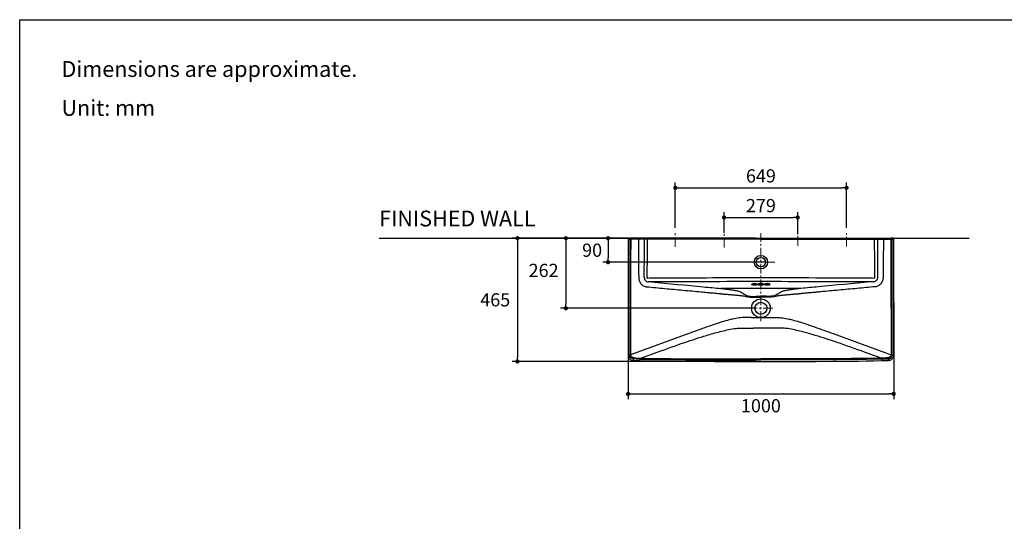
# Model space of a CAD drawing. Units: millimetres. Extents: x 72 to 153547, y -1404 to 13509.
# Drawn here: x 8721 to 12453, y 704 to 2603 of the extents above; entities that cross this region are included whole.
import ezdxf

# ---------------------------------------------------------------- set-up
doc = ezdxf.new("R2010")
doc.units = ezdxf.units.MM
doc.header["$MEASUREMENT"] = 0
doc.linetypes.add('CENTER', pattern=[2, 1.25, -0.25, 0.25, -0.25])
doc.layers.add('Centerline', color=4, linetype='CENTER', lineweight=15)
for name, color, linetype in [('Dimensions', 7, 'Continuous'), ('Text', 7, 'Continuous'), ('Wall_Floor', 7, 'Continuous')]:
    doc.layers.add(name, color=color, linetype=linetype)
doc.styles.get("Standard").update_dxf_attribs({"font": 'helr45w_0.ttf'})
doc.dimstyles.get("Standard").update_dxf_attribs({"dimscale": 20, "dimtxt": 2.5, "dimasz": 0.8, "dimexe": 1, "dimexo": 1, "dimgap": 1, "dimtad": 2, "dimtih": 1, "dimtoh": 1, "dimdec": 0, "dimzin": 0, "dimdsep": 46, "dimtxsty": 'Standard', "dimblk": 'DOT', "dimcen": 2, "dimclrd": 1, "dimclre": 1, "dimclrt": 1, "dimadec": 0, "dimazin": 0, "dimtfac": 1, "dimtdec": 0, "dimtofl": 0, "dimtmove": 0, "dimatfit": 3, "dimfxl": 1, "dimtolj": 1, "dimtzin": 0, "dimarcsym": 0})

# ---------------------------------------------------------------- blocks, each defined once
blk = doc.blocks.new('_Dot')
at = {"color": 0, "linetype": 'ByBlock', "lineweight": -2}
blk.add_line((-0.5, 0), (-1, 0), dxfattribs=at)
at = {"color": 0, "linetype": 'ByBlock', "const_width": 0.5}
blk.add_lwpolyline([(-0.25, 0, 1), (0.25, 0, 1)], format="xyb", close=True, dxfattribs=at)
blk = doc.blocks.new('*D4')
at = {"layer": 'Dimensions', "color": 1, "lineweight": -2, "transparency": 16777216}
for p, q in [((11328.3, 1775.8), (10587.8, 1775.8)), ((10607.8, 1759.8), (10607.8, 1325)), ((11510.6, 1309), (10587.8, 1309))]:
    blk.add_line(p, q, dxfattribs=at)
at = {"layer": 'Dimensions', "color": 1, "lineweight": -2, "transparency": 16777216, "xscale": 16, "yscale": 16, "zscale": 16}
for p, rotation in [((10607.8, 1775.8), 90), ((10607.8, 1309), 270)]:
    blk.add_blockref('_Dot', p, dxfattribs=dict(at, rotation=rotation))
at = {"layer": 'Dimensions', "color": 1, "transparency": 16777216, "insert": (10523.5, 1542.4), "char_height": 50, "attachment_point": 5}
blk.add_mtext('\\A1;465', dxfattribs=at)
blk = doc.blocks.new('*D5')
at = {"layer": 'Dimensions', "color": 1, "lineweight": -2, "transparency": 16777216}
for p, q in [((11510.6, 1775.8), (10931.3, 1775.8)), ((10951.3, 1759.8), (10951.3, 1701)), ((11550.8, 1685), (10931.3, 1685))]:
    blk.add_line(p, q, dxfattribs=at)
at = {"layer": 'Dimensions', "color": 1, "lineweight": -2, "transparency": 16777216, "xscale": 16, "yscale": 16, "zscale": 16}
for p, rotation in [((10951.3, 1775.8), 90), ((10951.3, 1685), 270)]:
    blk.add_blockref('_Dot', p, dxfattribs=dict(at, rotation=rotation))
at = {"layer": 'Dimensions', "color": 1, "transparency": 16777216, "insert": (10890.8, 1730.3), "char_height": 50, "attachment_point": 5}
blk.add_mtext('\\A1;90', dxfattribs=at)
blk = doc.blocks.new('*D6')
at = {"layer": 'Dimensions', "color": 1, "lineweight": -2, "transparency": 16777216}
for p, q in [((11510.6, 1775.8), (10771.3, 1775.8)), ((10791.3, 1759.8), (10791.3, 1526.6)), ((11510.6, 1510.6), (10771.3, 1510.6))]:
    blk.add_line(p, q, dxfattribs=at)
at = {"layer": 'Dimensions', "color": 1, "lineweight": -2, "transparency": 16777216, "xscale": 16, "yscale": 16, "zscale": 16}
for p, rotation in [((10791.3, 1775.8), 90), ((10791.3, 1510.6), 270)]:
    blk.add_blockref('_Dot', p, dxfattribs=dict(at, rotation=rotation))
at = {"layer": 'Dimensions', "color": 1, "transparency": 16777216, "insert": (10707, 1653.8), "char_height": 50, "attachment_point": 5}
blk.add_mtext('\\A1;262', dxfattribs=at)
blk = doc.blocks.new('*D7')
at = {"layer": 'Dimensions', "color": 1, "lineweight": -2, "transparency": 16777216}
for p, q in [((11027.3, 1532.8), (11027.3, 1166.3)), ((12033.9, 1532.8), (12033.9, 1166.3)), ((11043.3, 1186.3), (12017.9, 1186.3))]:
    blk.add_line(p, q, dxfattribs=at)
at = {"layer": 'Dimensions', "color": 1, "lineweight": -2, "transparency": 16777216, "xscale": 16, "yscale": 16, "zscale": 16, "rotation": 180}
blk.add_blockref('_Dot', (11027.3, 1186.3), dxfattribs=at)
at = {"layer": 'Dimensions', "color": 1, "lineweight": -2, "transparency": 16777216, "xscale": 16, "yscale": 16, "zscale": 16}
blk.add_blockref('_Dot', (12033.9, 1186.3), dxfattribs=at)
at = {"layer": 'Dimensions', "color": 1, "transparency": 16777216, "insert": (11530.6, 1141.3), "char_height": 50, "attachment_point": 5}
blk.add_mtext('\\A1;1000', dxfattribs=at)
blk = doc.blocks.new('*D13')
at = {"layer": 'Dimensions', "color": 1, "lineweight": -2, "transparency": 16777216}
for p, q in [((11391.1, 1795.8), (11391.1, 1874.3)), ((11670.1, 1790.8), (11670.1, 1874.3)), ((11407.1, 1854.3), (11654.1, 1854.3))]:
    blk.add_line(p, q, dxfattribs=at)
at = {"layer": 'Dimensions', "color": 1, "lineweight": -2, "transparency": 16777216, "xscale": 16, "yscale": 16, "zscale": 16, "rotation": 180}
blk.add_blockref('_Dot', (11391.1, 1854.3), dxfattribs=at)
at = {"layer": 'Dimensions', "color": 1, "lineweight": -2, "transparency": 16777216, "xscale": 16, "yscale": 16, "zscale": 16}
blk.add_blockref('_Dot', (11670.1, 1854.3), dxfattribs=at)
at = {"layer": 'Dimensions', "color": 1, "transparency": 16777216, "insert": (11530.6, 1899.3), "char_height": 50, "attachment_point": 5}
blk.add_mtext('\\A1;279', dxfattribs=at)
blk = doc.blocks.new('*D14')
at = {"layer": 'Dimensions', "color": 1, "lineweight": -2, "transparency": 16777216}
for p, q in [((11206.1, 1814.8), (11206.1, 1986.8)), ((11855.1, 1814.8), (11855.1, 1986.8)), ((11222.1, 1966.8), (11839.1, 1966.8))]:
    blk.add_line(p, q, dxfattribs=at)
at = {"layer": 'Dimensions', "color": 1, "lineweight": -2, "transparency": 16777216, "xscale": 16, "yscale": 16, "zscale": 16, "rotation": 180}
blk.add_blockref('_Dot', (11206.1, 1966.8), dxfattribs=at)
at = {"layer": 'Dimensions', "color": 1, "lineweight": -2, "transparency": 16777216, "xscale": 16, "yscale": 16, "zscale": 16}
blk.add_blockref('_Dot', (11855.1, 1966.8), dxfattribs=at)
at = {"layer": 'Dimensions', "color": 1, "transparency": 16777216, "insert": (11530.6, 2011.8), "char_height": 50, "attachment_point": 5}
blk.add_mtext('\\A1;649', dxfattribs=at)

msp = doc.modelspace()

# ---------------------------------------------------------------- linework, layer by layer
at = {"color": 7, "linetype": 'Continuous'}
for p, q in [((11027.3, 1772.7), (11027.3, 1333)), ((11030.9, 1775.7), (11030.6, 1775.7)), ((11031.2, 1775.7), (11030.9, 1775.7)), ((11031.7, 1775.7), (11031.2, 1775.7)), ((11032.4, 1775.7), (11031.7, 1775.7)), ((11033.3, 1775.7), (11032.4, 1775.7)), ((11033.3, 1775.7), (11033.3, 1333)), ((11035.7, 1775.7), (11033.3, 1775.7)), ((11035.7, 1772.7), (11033.3, 1772.7)), ((11035.7, 1775.7), (11035.7, 1772.7)), ((11065.3, 1775.6), (11036.3, 1775.7)), ((11066.2, 1772.5), (11037.2, 1772.7)), ((11101.2, 1775.8), (11960, 1775.8)), ((11994.9, 1772.6), (12024, 1772.7)), ((11995.8, 1775.6), (12024.9, 1775.7)), ((12028.6, 1775.7), (12025.5, 1775.8)), ((12025.5, 1775.8), (12025.5, 1772.7)), ((12025.5, 1772.7), (12027.8, 1772.7)), ((12027.8, 1333), (12027.8, 1775.8)), ((12029.3, 1775.7), (12028.6, 1775.7)), ((12029.8, 1775.7), (12029.3, 1775.7)), ((12030.1, 1775.7), (12029.8, 1775.7)), ((12030.4, 1775.7), (12030.1, 1775.7)), ((12033.9, 1333), (12033.9, 1772.7)), ((11682.3, 1585.6), (11378.9, 1585.6)), ((11491.3, 1555.7), (11491.2, 1553.1)), ((11569.8, 1555.7), (11569.9, 1553.1)), ((11034.6, 1510.6), (11034.6, 1334.5)), ((11036.2, 1510.6), (11036.2, 1334.5)), ((11507.9, 1510.6), (11495.3, 1510.6)), ((12024.9, 1510.6), (12024.9, 1334.5)), ((12026.5, 1510.6), (12026.5, 1334.5)), ((11495.3, 1475.3), (11470.1, 1475.3)), ((11495.3, 1475.3), (11591.1, 1475.3)), ((11449.9, 1435), (11502.9, 1435)), ((11611.2, 1435), (11502.9, 1435)), ((11256.9, 1414.8), (11036.2, 1334.5)), ((11804.2, 1414.8), (12024.9, 1334.5)), ((11075, 1321.4), (11137.7, 1344.2)), ((11986.2, 1321.4), (11923.5, 1344.2)), ((11033.3, 1333), (11027.3, 1333)), ((11034.6, 1334.5), (11036.2, 1334.5)), ((11047, 1318.9), (11046.8, 1312.8)), ((11074.9, 1318), (11075, 1321.4)), ((11354.8, 1309.3), (11424.1, 1309.1)), ((11424.1, 1309.1), (11530.6, 1309)), ((11530.6, 1309), (11601.5, 1309.1)), ((11601.5, 1309.1), (11672, 1309.2)), ((11672, 1309.2), (11740.1, 1309.4)), ((11740.1, 1309.4), (11805.7, 1309.7)), ((11986.2, 1318), (11986.2, 1321.4)), ((12014.1, 1318.9), (12014.4, 1312.8)), ((12026.5, 1334.5), (12024.9, 1334.5)), ((12027.8, 1333), (12033.9, 1333))]:
    msp.add_line(p, q, dxfattribs=at)
for points in [[(11030.6, 1775.7), (11030.5, 1775.7), (11030.4, 1775.7), (11030.3, 1775.7), (11030.2, 1775.7), (11030.1, 1775.7), (11030, 1775.7), (11029.9, 1775.7), (11029.8, 1775.7), (11029.6, 1775.6), (11029.5, 1775.6), (11029.3, 1775.5), (11029.1, 1775.5), (11028.9, 1775.4), (11028.8, 1775.3), (11028.6, 1775.2), (11028.5, 1775.1), (11028.3, 1774.9), (11028.2, 1774.8), (11028, 1774.6), (11027.9, 1774.5), (11027.8, 1774.3), (11027.6, 1774.1), (11027.5, 1773.9), (11027.5, 1773.7), (11027.4, 1773.5), (11027.3, 1773.3), (11027.3, 1773), (11027.3, 1772.8), (11027.3, 1772.7)], [(12033.9, 1772.7), (12033.8, 1772.8), (12033.8, 1773.1), (12033.8, 1773.3), (12033.7, 1773.6), (12033.6, 1773.8), (12033.5, 1774), (12033.4, 1774.2), (12033.3, 1774.4), (12033.2, 1774.6), (12033, 1774.8), (12032.9, 1774.9), (12032.7, 1775.1), (12032.5, 1775.2), (12032.3, 1775.3), (12032.2, 1775.4), (12032, 1775.5), (12031.8, 1775.5), (12031.6, 1775.6), (12031.5, 1775.6), (12031.3, 1775.7), (12031.2, 1775.7), (12031.1, 1775.7), (12031, 1775.7), (12030.9, 1775.7), (12030.8, 1775.7), (12030.8, 1775.7), (12030.7, 1775.7), (12030.6, 1775.7), (12030.4, 1775.7)], [(11027.3, 1333), (11027.4, 1331.3), (11027.6, 1329.5), (11028.1, 1327.6), (11028.7, 1325.8), (11029.5, 1324), (11030.5, 1322.2), (11031.7, 1320.6), (11033.1, 1319), (11034.6, 1317.6), (11036.2, 1316.4), (11037.9, 1315.3), (11039.7, 1314.5), (11041.5, 1313.8), (11043.4, 1313.3), (11045.3, 1312.9), (11046.8, 1312.8)], [(11046.8, 1312.8), (11073.2, 1312), (11101.9, 1311.4), (11131.4, 1310.9), (11161.4, 1310.5), (11192.2, 1310.2), (11223.5, 1309.9), (11255.4, 1309.7), (11287.9, 1309.5), (11354.8, 1309.3)], [(11805.7, 1309.7), (11837.6, 1309.9), (11869, 1310.2), (11899.7, 1310.5), (11929.8, 1310.9), (11959.2, 1311.4), (11988, 1312), (12014.4, 1312.8)], [(12014.4, 1312.8), (12015.9, 1312.9), (12017.7, 1313.3), (12019.6, 1313.8), (12021.4, 1314.5), (12023.2, 1315.3), (12025, 1316.4), (12026.6, 1317.6), (12028.1, 1319), (12029.4, 1320.6), (12030.6, 1322.2), (12031.6, 1324), (12032.4, 1325.8), (12033.1, 1327.6), (12033.5, 1329.5), (12033.8, 1331.3), (12033.9, 1333)]]:
    msp.add_lwpolyline(points, dxfattribs=at)
for centre, radius in [((11530.6, 1685), 25.5), ((11530.6, 1685), 17.5), ((11530.6, 1510.6), 35.5), ((11530.6, 1510.6), 22.5)]:
    msp.add_circle(centre, radius)
for centre, radius, start, end in [((44971.8, 1511.1), 33937.1, 179.55826, 180.00082), ((11035.7, 1665.1), 110.7, 89.6904, 90.0038), ((11032.5, 1077.6), 695.1, 89.6114, 89.7361), ((46765.7, 1510.3), 35729.5, 179.57918, 179.99952), ((-32870.7, 1794.4), 43959.6, 359.78265, 359.97164), ((-11313.6, 1936.1), 22415.3, 359.21086, 359.5824), ((34374.8, 1936.2), 22415.3, 180.41786, 180.7894), ((55931.7, 1794.7), 43959.5, 180.02863, 180.21762), ((-23704.6, 1510.1), 35729.5, 0.00075, 0.42109), ((12028.7, 1077.6), 695.1, 90.2642, 90.3889), ((12025.5, 1665.1), 110.7, 89.9965, 90.3099), ((-21910.7, 1510.9), 33937.1, 359.99946, 0.44201), ((11116.3, 1349.7), 274.4, 90.277, 92.9287), ((11100.4, 1177.6), 432.8, 88.0303, 89.631), ((11616.2, -89972.6), 91598.1, 90.053545, 90.313493), ((11616.3, -89914.5), 91526, 90.053666, 90.313643), ((11445.4, -89972.6), 91598.1, 89.686782, 89.94673), ((11445.3, -89914.5), 91525.9, 89.686632, 89.946609), ((11960.7, 1177.6), 432.8, 90.3693, 91.97), ((11944.8, 1349.7), 274.4, 87.0716, 89.7232), ((11082, 1609.9), 292, 267.7458, 268.5994), ((11979.1, 1609.9), 292, 271.4009, 272.2544)]:
    msp.add_arc(centre, radius, start, end, dxfattribs=at)
for points, knots in [([(11033.3, 1772.7), (11032.6, 1772.7), (11031.4, 1772.7), (11030, 1772.7), (11029.1, 1772.7), (11028.4, 1772.7), (11027.9, 1772.7), (11027.6, 1772.7), (11027.4, 1772.7), (11027.3, 1772.7), (11027.3, 1772.7), (11027.3, 1772.7)], [0, 0, 0, 0, 0.382644, 0.555481, 0.706917, 0.831303, 0.923726, 0.956821, 0.980705, 0.995102, 1, 1, 1, 1]), ([(11036.3, 1775.7), (11036.3, 1775.7), (11036.5, 1775.7), (11036.7, 1775.4), (11036.8, 1775.2), (11036.8, 1775.1)], [0, 0, 0, 0, 0.170796, 0.510536, 1, 1, 1, 1]), ([(11036.8, 1775.1), (11036.9, 1774.9), (11037.1, 1774.1), (11037.2, 1773.3), (11037.2, 1772.7)], [0, 0, 0, 0, 0.209969, 1, 1, 1, 1]), ([(11091.4, 1775.7), (11087.6, 1775.6), (11078.8, 1775.6), (11070.1, 1775.6), (11065.3, 1775.6)], [0, 0, 0, 0, 0.442633, 1, 1, 1, 1]), ([(11065.3, 1775.6), (11065.4, 1775.6), (11065.8, 1775.3), (11066.1, 1774.3), (11066.2, 1773.3), (11066.2, 1772.5)], [0, 0, 0, 0, 0.124721, 0.341792, 1, 1, 1, 1]), ([(11088.9, 1772.7), (11085.6, 1772.6), (11078, 1772.5), (11070.4, 1772.5), (11066.2, 1772.5)], [0, 0, 0, 0, 0.442631, 1, 1, 1, 1]), ([(11091.4, 1775.7), (11091.1, 1775.7), (11090.4, 1775.6), (11089.2, 1774.6), (11088.9, 1773.4), (11088.9, 1772.7)], [0, 0, 0, 0, 0.229344, 0.472384, 1, 1, 1, 1]), ([(11101.1, 1772.7), (11099.9, 1772.7), (11095.9, 1772.7), (11091.8, 1772.7), (11088.9, 1772.7)], [0, 0, 0, 0, 0.291808, 1, 1, 1, 1]), ([(11094.7, 1775.8), (11094.4, 1775.8), (11093.3, 1775.8), (11092.2, 1775.8), (11091.4, 1775.7)], [0, 0, 0, 0, 0.284316, 1, 1, 1, 1]), ([(11101.1, 1772.7), (11101.1, 1773.4), (11101.1, 1774.4), (11101.1, 1775.5), (11101.2, 1775.8)], [0, 0, 0, 0, 0.656773, 1, 1, 1, 1]), ([(11960, 1772.7), (11960, 1773.4), (11960, 1774.4), (11960, 1775.5), (11960, 1775.8)], [0, 0, 0, 0, 0.656773, 1, 1, 1, 1]), ([(11960, 1772.7), (11961.2, 1772.7), (11965.3, 1772.7), (11969.3, 1772.7), (11972.2, 1772.7)], [0, 0, 0, 0, 0.291809, 1, 1, 1, 1]), ([(11966.5, 1775.8), (11966.8, 1775.8), (11967.9, 1775.8), (11968.9, 1775.8), (11969.7, 1775.7)], [0, 0, 0, 0, 0.284317, 1, 1, 1, 1]), ([(11969.7, 1775.7), (11970.1, 1775.8), (11970.7, 1775.6), (11971.9, 1774.6), (11972.2, 1773.4), (11972.2, 1772.7)], [0, 0, 0, 0, 0.229344, 0.472384, 1, 1, 1, 1]), ([(11969.7, 1775.7), (11973.6, 1775.6), (11982.3, 1775.6), (11991, 1775.6), (11995.8, 1775.6)], [0, 0, 0, 0, 0.442632, 1, 1, 1, 1]), ([(11972.2, 1772.7), (11975.6, 1772.6), (11983.1, 1772.5), (11990.7, 1772.5), (11994.9, 1772.6)], [0, 0, 0, 0, 0.44263, 1, 1, 1, 1]), ([(11995.8, 1775.6), (11995.7, 1775.6), (11995.4, 1775.3), (11995, 1774.3), (11994.9, 1773.3), (11994.9, 1772.6)], [0, 0, 0, 0, 0.12472, 0.341791, 1, 1, 1, 1]), ([(12024.3, 1775.1), (12024.2, 1774.9), (12024, 1774.1), (12024, 1773.3), (12024, 1772.7)], [0, 0, 0, 0, 0.209968, 1, 1, 1, 1]), ([(12024.9, 1775.7), (12024.8, 1775.8), (12024.7, 1775.7), (12024.4, 1775.4), (12024.3, 1775.2), (12024.3, 1775.1)], [0, 0, 0, 0, 0.170794, 0.510534, 1, 1, 1, 1]), ([(12027.8, 1772.7), (12028.6, 1772.7), (12029.7, 1772.7), (12031.1, 1772.7), (12032, 1772.7), (12032.8, 1772.7), (12033.3, 1772.7), (12033.6, 1772.7), (12033.7, 1772.7), (12033.8, 1772.7), (12033.9, 1772.7), (12033.9, 1772.7)], [0, 0, 0, 0, 0.382643, 0.55548, 0.706916, 0.831301, 0.923725, 0.95682, 0.980705, 0.995102, 1, 1, 1, 1]), ([(11067.4, 1627.5), (11067.4, 1623.2), (11068.9, 1614.5), (11074.3, 1604.9), (11080.4, 1598.8), (11087.4, 1594.1), (11093.6, 1592.2), (11097.8, 1591.8)], [0, 0, 0, 0, 0.255172, 0.507376, 0.632352, 0.756155, 1, 1, 1, 1]), ([(11088.6, 1627.7), (11088.6, 1625.6), (11089.3, 1621.4), (11092.4, 1615.8), (11097.2, 1611.8), (11101.2, 1610.5), (11103.2, 1610.3)], [0, 0, 0, 0, 0.254575, 0.506991, 0.755496, 1, 1, 1, 1]), ([(11099.6, 1627.4), (11099.6, 1626.6), (11100, 1624.9), (11101.5, 1623.8), (11102.3, 1623.8)], [0, 0, 0, 0, 0.507011, 1, 1, 1, 1]), ([(11115.3, 1610.1), (11181.2, 1604), (11269, 1595.8), (11356.9, 1587.6), (11378.9, 1585.6)], [0, 0, 0, 0, 0.750018, 1, 1, 1, 1]), ([(11945.9, 1610.1), (11880, 1604), (11792.1, 1595.8), (11704.2, 1587.6), (11682.3, 1585.6)], [0, 0, 0, 0, 0.750018, 1, 1, 1, 1]), ([(11972.5, 1627.7), (11972.5, 1625.6), (11971.8, 1621.4), (11968.7, 1615.8), (11964, 1611.8), (11960, 1610.5), (11957.9, 1610.3)], [0, 0, 0, 0, 0.254575, 0.506991, 0.755495, 1, 1, 1, 1]), ([(11961.5, 1627.4), (11961.6, 1626.6), (11961.2, 1624.9), (11959.6, 1623.8), (11958.8, 1623.8)], [0, 0, 0, 0, 0.507011, 1, 1, 1, 1]), ([(11993.8, 1627.5), (11993.7, 1623.2), (11992.2, 1614.5), (11986.8, 1604.9), (11980.7, 1598.8), (11973.7, 1594.1), (11967.5, 1592.2), (11963.4, 1591.8)], [0, 0, 0, 0, 0.255172, 0.507375, 0.632351, 0.756155, 1, 1, 1, 1]), ([(11097.8, 1591.8), (11120.7, 1589.7), (11155, 1586.5), (11200.9, 1582.2), (11235.2, 1579), (11269.6, 1575.9), (11298.2, 1573.2), (11321.1, 1571.1), (11335.4, 1569.7), (11346.9, 1568.7), (11355.5, 1567.9), (11364.1, 1567.1), (11369.8, 1566.5), (11372.7, 1566.3)], [0, 0, 0, 0, 0.25002, 0.375024, 0.500025, 0.625023, 0.750019, 0.812517, 0.875013, 0.90626, 0.937508, 0.968761, 1, 1, 1, 1]), ([(11385.8, 1584.8), (11388.1, 1584.5), (11392.5, 1583.9), (11401.5, 1582.8), (11412.8, 1581.3), (11426.4, 1579.3), (11437.8, 1577.3), (11446.7, 1575.1), (11452, 1573.2), (11456, 1571.1), (11458.8, 1569.3), (11461.6, 1567.3), (11464.4, 1565.3), (11467.5, 1563.6), (11471.8, 1561.4), (11477.3, 1559), (11484.1, 1556.6), (11488.9, 1555.8), (11491.3, 1555.7)], [0, 0, 0, 0, 0.060604, 0.121722, 0.245226, 0.369777, 0.494629, 0.556623, 0.617459, 0.647642, 0.677914, 0.708686, 0.740076, 0.772096, 0.804421, 0.869392, 0.934651, 1, 1, 1, 1]), ([(11495.8, 1600.8), (11495.8, 1601.5), (11497, 1602.3), (11498.6, 1602.9), (11499.8, 1603.1), (11500.4, 1603.3)], [0, 0, 0, 0, 0.339624, 0.631866, 1, 1, 1, 1]), ([(11517, 1600.8), (11517, 1600.4), (11516.2, 1599.7), (11515.1, 1599.2), (11513.2, 1598.5), (11510.3, 1598.1), (11506.4, 1597.9), (11502.5, 1598.1), (11499.6, 1598.5), (11497.6, 1599.2), (11496.5, 1599.7), (11495.8, 1600.4), (11495.8, 1600.8)], [0, 0, 0, 0, 0.060135, 0.108177, 0.16881, 0.321387, 0.498903, 0.676731, 0.830079, 0.891123, 0.939517, 1, 1, 1, 1]), ([(11514.5, 1602.3), (11514.5, 1602.3), (11514.1, 1602.6), (11513.9, 1602.6), (11513.1, 1602.9), (11512.1, 1603.1), (11511, 1603.3), (11509.7, 1603.5), (11508.4, 1603.6), (11506.5, 1603.7), (11504.2, 1603.6), (11501.7, 1603.4), (11499.8, 1602.9), (11498.7, 1602.6), (11498.3, 1602.4)], [0, 0, 0, 0, 0.006954, 0.038138, 0.086338, 0.147188, 0.2177, 0.295396, 0.378141, 0.463845, 0.635892, 0.795187, 0.92443, 1, 1, 1, 1]), ([(11500.5, 1602.4), (11500.4, 1602.5), (11500.1, 1602.6), (11499.8, 1602.7), (11499.5, 1602.9)], [0, 0, 0, 0, 0.277056, 1, 1, 1, 1]), ([(11500.4, 1603.3), (11502.5, 1603.6), (11506.7, 1603.9), (11510.9, 1603.6), (11513, 1603.1)], [0, 0, 0, 0, 0.505235, 1, 1, 1, 1]), ([(11512.1, 1602.4), (11511.2, 1602.1), (11509.3, 1601.8), (11506.3, 1601.6), (11503.2, 1601.8), (11501.3, 1602.2), (11500.5, 1602.4)], [0, 0, 0, 0, 0.22853, 0.502739, 0.775551, 1, 1, 1, 1]), ([(11513.2, 1602.9), (11513.1, 1602.8), (11512.8, 1602.6), (11512.4, 1602.5), (11512.1, 1602.4)], [0, 0, 0, 0, 0.219934, 1, 1, 1, 1]), ([(11513, 1603.1), (11513.5, 1603), (11514.5, 1602.7), (11516, 1602.2), (11517, 1601.4), (11517, 1600.8)], [0, 0, 0, 0, 0.365331, 0.654727, 1, 1, 1, 1]), ([(11519, 1600.8), (11519, 1601.5), (11520.2, 1602.4), (11521.9, 1603), (11523.1, 1603.3), (11523.8, 1603.4)], [0, 0, 0, 0, 0.341852, 0.632951, 1, 1, 1, 1]), ([(11542.2, 1600.8), (11542.2, 1600.3), (11541.4, 1599.6), (11540.1, 1599), (11538, 1598.3), (11534.8, 1597.8), (11530.6, 1597.6), (11526.3, 1597.8), (11523.1, 1598.3), (11521, 1599), (11519.8, 1599.6), (11519, 1600.3), (11519, 1600.8)], [0, 0, 0, 0, 0.060314, 0.108521, 0.169353, 0.322303, 0.500004, 0.677704, 0.830649, 0.891479, 0.939686, 1, 1, 1, 1]), ([(11539.6, 1602.4), (11539.7, 1602.4), (11539.4, 1602.6), (11539.2, 1602.6), (11538.9, 1602.8), (11538.5, 1602.9), (11537.9, 1603.1), (11537, 1603.3), (11535.7, 1603.6), (11534.3, 1603.7), (11532.8, 1603.9), (11530.8, 1603.9), (11528.3, 1603.9), (11525.5, 1603.6), (11523.3, 1603.2), (11522.1, 1602.8), (11521.6, 1602.5)], [0, 0, 0, 0, 0.010359, 0.024502, 0.043144, 0.065703, 0.091683, 0.152156, 0.221855, 0.298463, 0.379951, 0.464327, 0.633865, 0.791394, 0.920544, 1, 1, 1, 1]), ([(11523.6, 1602.4), (11523.5, 1602.4), (11523.2, 1602.6), (11522.8, 1602.7), (11522.6, 1602.9)], [0, 0, 0, 0, 0.283544, 1, 1, 1, 1]), ([(11537.5, 1602.4), (11536.5, 1602), (11534.2, 1601.5), (11530.6, 1601.3), (11526.9, 1601.5), (11524.6, 1602), (11523.6, 1602.4)], [0, 0, 0, 0, 0.222543, 0.500053, 0.777535, 1, 1, 1, 1]), ([(11523.8, 1603.4), (11526, 1603.9), (11530.6, 1604.2), (11535.2, 1603.9), (11537.4, 1603.4)], [0, 0, 0, 0, 0.500196, 1, 1, 1, 1]), ([(11537.4, 1603.4), (11538.1, 1603.3), (11539.3, 1603), (11541, 1602.4), (11542.2, 1601.5), (11542.2, 1600.8)], [0, 0, 0, 0, 0.36695, 0.657955, 1, 1, 1, 1]), ([(11538.6, 1602.9), (11538.5, 1602.9), (11538.2, 1602.6), (11537.8, 1602.5), (11537.5, 1602.4)], [0, 0, 0, 0, 0.216833, 1, 1, 1, 1]), ([(11544.2, 1600.8), (11544.2, 1601.5), (11545.4, 1602.3), (11547, 1602.9), (11548.2, 1603.1), (11548.8, 1603.3)], [0, 0, 0, 0, 0.339624, 0.631866, 1, 1, 1, 1]), ([(11565.4, 1600.8), (11565.4, 1600.4), (11564.6, 1599.7), (11563.5, 1599.2), (11561.6, 1598.5), (11558.7, 1598.1), (11554.8, 1597.9), (11550.9, 1598.1), (11548, 1598.5), (11546, 1599.2), (11544.9, 1599.7), (11544.2, 1600.4), (11544.2, 1600.8)], [0, 0, 0, 0, 0.060135, 0.108177, 0.16881, 0.321387, 0.498903, 0.676731, 0.830079, 0.891123, 0.939517, 1, 1, 1, 1]), ([(11562.9, 1602.3), (11562.9, 1602.3), (11562.5, 1602.6), (11562.3, 1602.6), (11561.5, 1602.9), (11560.5, 1603.1), (11559.4, 1603.3), (11558.1, 1603.5), (11556.8, 1603.6), (11554.9, 1603.7), (11552.6, 1603.6), (11550.1, 1603.4), (11548.2, 1602.9), (11547.1, 1602.6), (11546.7, 1602.4)], [0, 0, 0, 0, 0.006954, 0.038138, 0.086338, 0.147188, 0.2177, 0.295396, 0.378141, 0.463845, 0.635892, 0.795187, 0.92443, 1, 1, 1, 1]), ([(11548.9, 1602.4), (11548.8, 1602.5), (11548.5, 1602.6), (11548.2, 1602.7), (11547.9, 1602.9)], [0, 0, 0, 0, 0.277056, 1, 1, 1, 1]), ([(11548.8, 1603.3), (11550.9, 1603.6), (11555.1, 1603.9), (11559.3, 1603.6), (11561.4, 1603.1)], [0, 0, 0, 0, 0.505235, 1, 1, 1, 1]), ([(11560.5, 1602.4), (11559.6, 1602.1), (11557.7, 1601.8), (11554.7, 1601.6), (11551.6, 1601.8), (11549.7, 1602.2), (11548.9, 1602.4)], [0, 0, 0, 0, 0.22853, 0.502739, 0.775551, 1, 1, 1, 1]), ([(11561.6, 1602.9), (11561.5, 1602.8), (11561.2, 1602.6), (11560.8, 1602.5), (11560.5, 1602.4)], [0, 0, 0, 0, 0.219934, 1, 1, 1, 1]), ([(11561.4, 1603.1), (11561.9, 1603), (11563, 1602.7), (11564.4, 1602.2), (11565.4, 1601.4), (11565.4, 1600.8)], [0, 0, 0, 0, 0.365331, 0.654727, 1, 1, 1, 1]), ([(11675.3, 1584.8), (11673.1, 1584.5), (11668.6, 1583.9), (11659.6, 1582.8), (11648.3, 1581.3), (11634.7, 1579.3), (11623.4, 1577.3), (11614.5, 1575.1), (11609.1, 1573.2), (11605.1, 1571.1), (11602.3, 1569.3), (11599.6, 1567.3), (11596.7, 1565.3), (11593.6, 1563.6), (11589.4, 1561.4), (11583.9, 1559), (11577, 1556.6), (11572.2, 1555.8), (11569.8, 1555.7)], [0, 0, 0, 0, 0.060604, 0.121722, 0.245226, 0.369777, 0.494629, 0.556623, 0.61746, 0.647642, 0.677915, 0.708686, 0.740076, 0.772096, 0.804422, 0.869392, 0.934651, 1, 1, 1, 1]), ([(11963.4, 1591.8), (11940.5, 1589.7), (11906.1, 1586.5), (11860.3, 1582.2), (11825.9, 1579), (11791.6, 1575.9), (11762.9, 1573.2), (11740, 1571.1), (11725.7, 1569.7), (11714.2, 1568.7), (11705.7, 1567.9), (11697.1, 1567.1), (11691.3, 1566.5), (11688.5, 1566.3)], [0, 0, 0, 0, 0.25002, 0.375024, 0.500025, 0.625023, 0.750019, 0.812517, 0.875013, 0.90626, 0.937508, 0.968761, 1, 1, 1, 1]), ([(11372.7, 1566.3), (11373.8, 1566.2), (11376, 1566.1), (11378.2, 1565.7), (11379.3, 1565.5)], [0, 0, 0, 0, 0.500535, 1, 1, 1, 1]), ([(11379.3, 1565.5), (11380.4, 1565.3), (11382, 1565), (11384.3, 1564.9), (11386.6, 1564.7), (11389.4, 1564.5), (11394, 1564.1), (11399.7, 1563.6), (11406.6, 1563), (11413.6, 1562.4), (11422.9, 1561.6), (11434.6, 1560.6), (11446.4, 1559.6), (11455.9, 1558.6), (11465.3, 1557.3), (11477, 1554.8), (11486.5, 1553.2), (11491.2, 1553.1)], [0, 0, 0, 0, 0.029986, 0.04501, 0.060094, 0.090362, 0.120744, 0.181871, 0.243437, 0.305374, 0.367633, 0.492954, 0.619094, 0.682389, 0.745792, 0.872848, 1, 1, 1, 1]), ([(11491.2, 1553.1), (11497.8, 1552.9), (11507.6, 1553.1), (11520.7, 1553.1), (11527.3, 1553.1), (11530.6, 1553.1)], [0, 0, 0, 0, 0.500001, 0.749995, 1, 1, 1, 1]), ([(11491.3, 1555.7), (11497.9, 1555.5), (11507.7, 1555.7), (11520.8, 1555.8), (11527.3, 1555.7), (11530.6, 1555.7)], [0, 0, 0, 0, 0.500001, 0.749987, 1, 1, 1, 1]), ([(11569.8, 1555.7), (11563.3, 1555.5), (11553.5, 1555.7), (11540.4, 1555.8), (11533.8, 1555.7), (11530.6, 1555.7)], [0, 0, 0, 0, 0.500001, 0.749987, 1, 1, 1, 1]), ([(11569.9, 1553.1), (11563.3, 1552.9), (11553.5, 1553.1), (11540.4, 1553.1), (11533.8, 1553.1), (11530.6, 1553.1)], [0, 0, 0, 0, 0.500001, 0.749995, 1, 1, 1, 1]), ([(11681.9, 1565.5), (11680.8, 1565.3), (11679.1, 1565), (11676.8, 1564.9), (11674.6, 1564.7), (11671.7, 1564.5), (11667.2, 1564.1), (11661.4, 1563.6), (11654.5, 1563), (11647.6, 1562.4), (11638.2, 1561.6), (11626.5, 1560.6), (11614.7, 1559.6), (11605.2, 1558.6), (11595.8, 1557.3), (11584.1, 1554.8), (11574.7, 1553.2), (11569.9, 1553.1)], [0, 0, 0, 0, 0.029986, 0.04501, 0.060094, 0.090362, 0.120745, 0.181872, 0.243437, 0.305374, 0.367633, 0.492954, 0.619094, 0.682389, 0.745792, 0.872848, 1, 1, 1, 1]), ([(11688.5, 1566.3), (11687.4, 1566.2), (11685.2, 1566.1), (11683, 1565.7), (11681.9, 1565.5)], [0, 0, 0, 0, 0.500535, 1, 1, 1, 1]), ([(11392.3, 1461.2), (11381.6, 1458), (11359.9, 1451.1), (11314.7, 1435.7), (11280.3, 1423.3), (11256.9, 1414.8)], [0, 0, 0, 0, 0.233951, 0.478847, 1, 1, 1, 1]), ([(11423.8, 1469.5), (11421.3, 1469), (11410.7, 1466.4), (11400.3, 1463.5), (11392.3, 1461.2)], [0, 0, 0, 0, 0.240732, 1, 1, 1, 1]), ([(11470.1, 1475.3), (11462.7, 1475.3), (11447.1, 1474.1), (11431.8, 1471.3), (11423.8, 1469.5)], [0, 0, 0, 0, 0.475748, 1, 1, 1, 1]), ([(11591.1, 1475.3), (11598.5, 1475.3), (11614, 1474.1), (11629.4, 1471.3), (11637.3, 1469.5)], [0, 0, 0, 0, 0.475748, 1, 1, 1, 1]), ([(11637.3, 1469.5), (11639.9, 1469), (11650.4, 1466.4), (11660.9, 1463.5), (11668.8, 1461.2)], [0, 0, 0, 0, 0.240732, 1, 1, 1, 1]), ([(11668.8, 1461.2), (11679.5, 1458), (11701.3, 1451.1), (11746.4, 1435.7), (11780.8, 1423.3), (11804.2, 1414.8)], [0, 0, 0, 0, 0.233951, 0.478847, 1, 1, 1, 1]), ([(11324.5, 1407.6), (11341.5, 1412.7), (11367.3, 1420.1), (11402.1, 1428.5), (11419.8, 1431.9), (11428.8, 1433.2)], [0, 0, 0, 0, 0.49698, 0.747417, 1, 1, 1, 1]), ([(11428.7, 1433.2), (11430.5, 1433.5), (11437.5, 1434.4), (11444.6, 1435), (11449.9, 1435)], [0, 0, 0, 0, 0.249147, 1, 1, 1, 1]), ([(11632.4, 1433.2), (11630.7, 1433.5), (11623.6, 1434.4), (11616.6, 1435), (11611.2, 1435)], [0, 0, 0, 0, 0.249147, 1, 1, 1, 1]), ([(11736.6, 1407.6), (11719.6, 1412.7), (11693.8, 1420.1), (11659, 1428.5), (11641.3, 1431.9), (11632.3, 1433.2)], [0, 0, 0, 0, 0.496981, 0.747417, 1, 1, 1, 1]), ([(11137.7, 1344.2), (11172.2, 1356.8), (11234.2, 1378.8), (11296.8, 1399.2), (11324.5, 1407.6)], [0, 0, 0, 0, 0.559545, 1, 1, 1, 1]), ([(11923.5, 1344.2), (11888.9, 1356.8), (11826.9, 1378.8), (11764.4, 1399.2), (11736.6, 1407.6)], [0, 0, 0, 0, 0.559545, 1, 1, 1, 1]), ([(11047, 1318.9), (11043.5, 1319), (11036.4, 1322.2), (11033.3, 1329.5), (11033.3, 1333)], [0, 0, 0, 0, 0.500235, 1, 1, 1, 1]), ([(11034.6, 1334.5), (11034.6, 1333.6), (11034.8, 1331.8), (11036.1, 1328.4), (11039.3, 1325), (11044.1, 1322.5), (11049.2, 1320.8), (11054.5, 1319.7), (11061.6, 1318.7), (11067, 1318.3), (11070.5, 1318.2)], [0, 0, 0, 0, 0.062496, 0.124999, 0.249413, 0.374362, 0.499463, 0.624597, 0.749742, 1, 1, 1, 1]), ([(11036.2, 1334.5), (11036.2, 1333.5), (11036.3, 1331.7), (11037.6, 1329.1), (11039.7, 1327.2), (11042.8, 1325.2), (11047.3, 1323.7), (11052.7, 1322.6), (11058.3, 1322), (11065.7, 1321.5), (11071.3, 1321.5), (11075, 1321.4)], [0, 0, 0, 0, 0.062371, 0.124738, 0.187216, 0.249749, 0.374669, 0.499696, 0.624745, 0.749812, 1, 1, 1, 1]), ([(11074.9, 1318), (11112.8, 1317.1), (11188.8, 1316.1), (11302.7, 1315.4), (11416.6, 1315.1), (11492.6, 1315), (11530.6, 1315)], [0, 0, 0, 0, 0.249999, 0.500002, 0.75, 1, 1, 1, 1]), ([(11075, 1321.4), (11112.9, 1320.4), (11188.8, 1319.5), (11302.7, 1318.8), (11416.6, 1318.5), (11492.6, 1318.4), (11530.6, 1318.4)], [0, 0, 0, 0, 0.249735, 0.499741, 0.749847, 1, 1, 1, 1]), ([(11986.2, 1321.4), (11948.2, 1320.4), (11872.4, 1319.5), (11758.5, 1318.8), (11644.5, 1318.5), (11568.6, 1318.4), (11530.6, 1318.4)], [0, 0, 0, 0, 0.249735, 0.499741, 0.749847, 1, 1, 1, 1]), ([(11986.2, 1318), (11948.3, 1317.1), (11872.3, 1316.1), (11758.4, 1315.4), (11644.5, 1315.1), (11568.5, 1315), (11530.6, 1315)], [0, 0, 0, 0, 0.249999, 0.500002, 0.75, 1, 1, 1, 1]), ([(12024.9, 1334.5), (12025, 1333.5), (12024.8, 1331.7), (12023.5, 1329.1), (12021.5, 1327.2), (12018.3, 1325.2), (12013.9, 1323.7), (12008.4, 1322.6), (12002.9, 1322), (11995.4, 1321.5), (11989.9, 1321.5), (11986.2, 1321.4)], [0, 0, 0, 0, 0.062371, 0.124738, 0.187216, 0.249749, 0.374669, 0.499696, 0.624745, 0.749812, 1, 1, 1, 1]), ([(12026.5, 1334.5), (12026.5, 1333.6), (12026.3, 1331.8), (12025, 1328.4), (12021.8, 1325), (12017, 1322.5), (12011.9, 1320.8), (12006.7, 1319.7), (11999.6, 1318.7), (11994.2, 1318.3), (11990.6, 1318.2)], [0, 0, 0, 0, 0.062496, 0.124999, 0.249413, 0.374362, 0.499463, 0.624597, 0.749742, 1, 1, 1, 1]), ([(12014.1, 1318.9), (12017.6, 1319), (12024.8, 1322.2), (12027.8, 1329.5), (12027.8, 1333)], [0, 0, 0, 0, 0.500235, 1, 1, 1, 1])]:
    msp.add_open_spline(points, degree=3, knots=knots, dxfattribs=at)
for points in [[(11066.2, 1772.5), (11066.5, 1724.2), (11066.9, 1675.9), (11067.4, 1627.5)], [(11530.6, 1772.8), (11387.4, 1772.8), (11244.3, 1772.8), (11101.1, 1772.7)], [(11530.6, 1772.8), (11673.7, 1772.8), (11816.9, 1772.8), (11960, 1772.7)], [(11994.9, 1772.6), (11994.6, 1724.2), (11994.2, 1675.9), (11993.8, 1627.5)], [(11378.9, 1585.6), (11381.2, 1585.3), (11383.5, 1585.1), (11385.8, 1584.8)], [(11682.3, 1585.6), (11679.9, 1585.3), (11677.6, 1585.1), (11675.3, 1584.8)], [(11070.5, 1318.2), (11062.7, 1318.4), (11054.9, 1318.5), (11047, 1318.9)], [(11990.6, 1318.2), (11998.4, 1318.4), (12006.3, 1318.5), (12014.1, 1318.9)]]:
    msp.add_open_spline(points, degree=3, dxfattribs=at)
at = {"layer": 'Centerline', "ltscale": 30}
for p, q in [((11206.1, 1742.8), (11206.1, 1794.8)), ((11391.1, 1740.3), (11391.1, 1794.8)), ((11530.6, 1461.8), (11530.6, 1794.8)), ((11670.1, 1746.8), (11670.1, 1794.8)), ((11855.1, 1743.8), (11855.1, 1794.8)), ((11582.8, 1685), (11478.8, 1685)), ((11576.3, 1510.6), (11485.9, 1510.6))]:
    msp.add_line(p, q, dxfattribs=at)
at = {"layer": 'Dimensions'}
msp.add_lwpolyline([(8721.1, -1403.5), (8721.1, 2603.4), (14364, 2603.4), (14364, -1403.5)], close=True, dxfattribs=at)
at = {"layer": 'Wall_Floor', "color": 3}
msp.add_line((10083.5, 1775.8), (12320.5, 1775.8), dxfattribs=at)

# ---------------------------------------------------------------- texts
at = {"layer": 'Text', "char_height": 60, "attachment_point": 1}
for s, width, insert in [('\\A1;Dimensions are approximate.', 1590.09, (8879.4, 2446.7)), ('\\A1;Unit: mm', 577.162, (8879.4, 2299.3))]:
    msp.add_mtext_dynamic_manual_height_columns(s, width=width, gutter_width=1, heights=[0], dxfattribs=dict(at, insert=insert))
at = {"layer": 'Text', "insert": (10083.5, 1820.5), "char_height": 59.85, "attachment_point": 7}
msp.add_mtext('{\\fHelvetica|b1|i0|c222|p34;FINISHED WALL}', dxfattribs=at)

# ---------------------------------------------------------------- dimensions: what is measured, and where the dimension line sits
at = {"layer": 'Dimensions'}
for base, p1, p2, picture, middle in [((11855.1, 1966.8), (11206.1, 1794.8), (11855.1, 1794.8), '*D14', (11530.6, 2011.8)), ((11670.1, 1854.3), (11391.1, 1775.8), (11670.1, 1770.8), '*D13', (11530.6, 1899.3))]:
    dim = msp.add_linear_dim(base=base, p1=p1, p2=p2, dimstyle='Standard', dxfattribs=at)
    dim.commit()
    dim.dimension.update_dxf_attribs({"geometry": picture, "text_midpoint": middle})
for base, p1, p2, text, picture, middle in [((10607.8, 1309), (11348.3, 1775.8), (11530.6, 1309), '465', '*D4', (10607.8, 1542.4)), ((10791.3, 1510.6), (11530.6, 1775.8), (11530.6, 1510.6), '262', '*D6', (10791.3, 1653.8)), ((10951.3, 1685), (11530.6, 1775.8), (11570.8, 1685), '90', '*D5', (10951.3, 1730.3))]:
    dim = msp.add_linear_dim(base=base, p1=p1, p2=p2, angle=90, text=text, dimstyle='Standard', dxfattribs=at)
    dim.commit()
    dim.dimension.update_dxf_attribs({"geometry": picture, "text_midpoint": middle, "dimtype": 160})
dim = msp.add_linear_dim(base=(12033.9, 1186.3), p1=(11027.3, 1552.8), p2=(12033.9, 1552.8), text='1000', dimstyle='Standard', dxfattribs=at)
dim.commit()
dim.dimension.update_dxf_attribs({"geometry": '*D7', "text_midpoint": (11530.6, 1141.3)})

doc.saveas('drawing.dxf')
